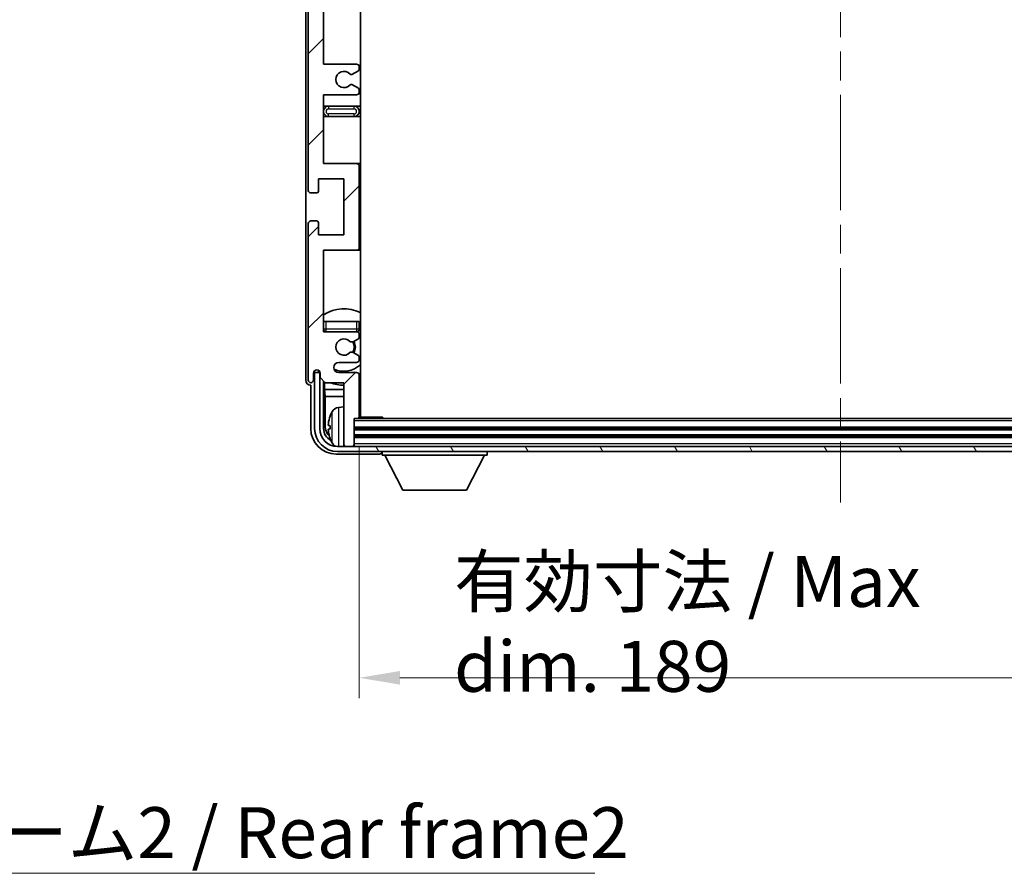
# Model space of a CAD drawing. Units: millimetres. Extents: x 58 to 9317, y 32 to 1156.
# Drawn here: x 2809 to 3003, y 754 to 922 of the extents above; entities that cross this region are included whole.
import ezdxf

# ---------------------------------------------------------------- set-up
doc = ezdxf.new("R2010")
doc.units = ezdxf.units.MM
doc.header["$LTSCALE"] = 4
doc.linetypes.add('CHAIN', pattern=[0.3543, 0.2362, -0.0295, 0.0591, -0.0295])
doc.layers.get('Defpoints').update_dxf_attribs({"lineweight": 25})
for name, color, linetype, lineweight in [('Centerline (ISO)', 131, 'Continuous', 18), ('Dimension (ISO)', 7, 'Continuous', 18), ('Dimension (ISO) @ 1', 7, 'Continuous', 18), ('Hatch (ISO)', 1, 'Continuous', 18), ('Symbol (ISO)', 7, 'Continuous', 18), ('Visible (ISO)', 7, 'Continuous', 35), ('Visible Narrow (ISO)', 7, 'Continuous', 25)]:
    doc.layers.add(name, color=color, linetype=linetype, lineweight=lineweight)
doc.styles.add('Note Text (TK)', font='txt')
doc.dimstyles.new('Default - Method 1b (TK)', dxfattribs={"dimscale": 4, "dimtxt": 2.5, "dimasz": 2.5, "dimexe": 1, "dimexo": 1.5, "dimgap": 1, "dimtad": 1, "dimtoh": 1, "dimrnd": 1e-08, "dimdsep": 46, "dimtxsty": 'Note Text (TK)', "dimcen": 0.09, "dimdle": 5, "dimclrd": 100, "dimclre": 100, "dimclrt": 7, "dimadec": 1, "dimazin": 1, "dimtfac": 1, "dimtmove": 0, "dimatfit": 3, "dimfxl": 1, "dimtolj": 1, "dimlwd": -1, "dimlwe": -1, "dimarcsym": 0})
doc.dimstyles.new('Default - Method 1b (TK)$7', dxfattribs={"dimscale": 4, "dimtxt": 2.5, "dimasz": 2.5, "dimexe": 1, "dimexo": 1.5, "dimgap": 1, "dimtad": 1, "dimtoh": 1, "dimrnd": 1e-08, "dimdsep": 46, "dimtxsty": 'Note Text (TK)', "dimcen": 0.09, "dimdle": 5, "dimclrd": 100, "dimclre": 100, "dimclrt": 7, "dimadec": 1, "dimazin": 1, "dimtfac": 1, "dimtmove": 0, "dimatfit": 3, "dimfxl": 1, "dimtolj": 1, "dimlwd": -1, "dimlwe": -1, "dimarcsym": 0})

# ---------------------------------------------------------------- blocks, each defined once
blk = doc.blocks.new('*D274')
at = {"layer": 'Defpoints', "color": 0}
for p in [(2876.1, 843.67), (3065.1, 843.67), (3065.1, 792.47)]:
    blk.add_point(p, dxfattribs=at)
at = {"layer": 'Dimension (ISO)', "color": 100}
for p, q in [((2876.1, 837.67), (2876.1, 788.47)), ((3065.1, 837.67), (3065.1, 788.47)), ((2884.1, 792.47), (3057.1, 792.47))]:
    blk.add_line(p, q, dxfattribs=at)
for points in [[(2884.1, 793.8), (2884.1, 791.13), (2876.1, 792.47)], [(3057.1, 793.8), (3057.1, 791.13), (3065.1, 792.47)]]:
    blk.add_solid(points, dxfattribs=at)
at = {"layer": 'Dimension (ISO)', "color": 7, "insert": (2894.72, 803.06), "char_height": 8, "attachment_point": 4, "style": 'Note Text (TK)'}
blk.add_mtext('\\A1;\\fＭＳ Ｐゴシック|b0|i0;\\H10.0000;有効寸法 / Max dim. 189', dxfattribs=at)

msp = doc.modelspace()

# ---------------------------------------------------------------- hatches: boundary and pattern name
at = {"layer": 'Hatch (ISO)'}
h = msp.add_hatch(dxfattribs=at)
h.set_pattern_fill('ANSI31', color=256, scale=101.6, style=0)
h.set_pattern_definition([(45, (1574, 1e-06), (-8.98026, 8.98026), [])])
edge = h.paths.add_edge_path()
edge.add_line((2869.1003, 962.8677), (2869.1003, 976.3677))
edge.add_line((2869.1003, 976.3677), (2875.6003, 976.3677))
edge.add_ellipse((2875.6003, 976.8677), major_axis=(0, -0.5), ratio=1, start_angle=0, end_angle=90)
edge.add_line((2876.1003, 976.8677), (2876.1003, 992.8677))
edge.add_ellipse((2875.6003, 992.8677), major_axis=(0.5, 0), ratio=1, start_angle=0, end_angle=90)
edge.add_line((2875.6003, 993.3677), (2869.1003, 993.3677))
edge.add_line((2869.1003, 993.3677), (2869.1003, 1009.3677))
edge.add_line((2869.1003, 1009.3677), (2875.6003, 1009.3677))
edge.add_ellipse((2875.6003, 1009.8677), major_axis=(0, -0.5), ratio=1, start_angle=0, end_angle=90)
edge.add_line((2876.1003, 1009.8677), (2876.1003, 1010.4625))
edge.add_ellipse((2875.8003, 1010.4625), major_axis=(0.3, 0), ratio=1, start_angle=0, end_angle=60)
edge.add_line((2875.9503, 1010.7223), (2874.902, 1011.3275))
edge.add_ellipse((2874.752, 1011.0677), major_axis=(0.15, 0.2598), ratio=1, start_angle=0, end_angle=30)
edge.add_line((2874.752, 1011.3677), (2874.486, 1011.3677))
edge.add_ellipse((2874.486, 1011.0677), major_axis=(0, 0.3), ratio=1, start_angle=0, end_angle=46.826449)
edge.add_ellipse((2873.1003, 1012.3677), major_axis=(1.1669, -1.0947), ratio=1, start_angle=86.347102, end_angle=360, ccw=False)
edge.add_ellipse((2874.486, 1013.6677), major_axis=(-0.2188, -0.2053), ratio=1, start_angle=0, end_angle=46.826449)
edge.add_line((2874.486, 1013.3677), (2874.752, 1013.3677))
edge.add_ellipse((2874.752, 1013.6677), major_axis=(0, -0.3), ratio=1, start_angle=0, end_angle=30)
edge.add_line((2874.902, 1013.4079), (2875.9503, 1014.0132))
edge.add_ellipse((2875.8003, 1014.273), major_axis=(0.15, -0.2598), ratio=1, start_angle=0, end_angle=60)
edge.add_line((2876.1003, 1014.273), (2876.1003, 1014.8677))
edge.add_ellipse((2875.6003, 1014.8677), major_axis=(0.5, 0), ratio=1, start_angle=0, end_angle=90)
edge.add_line((2875.6003, 1015.3677), (2872.1003, 1015.3677))
edge.add_ellipse((2872.1003, 1016.3677), major_axis=(0, -1), ratio=1, start_angle=180, end_angle=360, ccw=False)
edge.add_line((2872.1003, 1017.3677), (2875.6003, 1017.3677))
edge.add_ellipse((2875.6003, 1017.8677), major_axis=(0, -0.5), ratio=1, start_angle=0, end_angle=90)
edge.add_line((2876.1003, 1017.8677), (2876.1003, 1026.0677))
edge.add_ellipse((2875.8003, 1026.0677), major_axis=(0.3, 0), ratio=1, start_angle=0, end_angle=90)
edge.add_line((2875.8003, 1026.3677), (2875.1003, 1026.3677))
edge.add_line((2875.1003, 1026.3677), (2875.1003, 1031.5677))
edge.add_ellipse((2874.8003, 1031.5677), major_axis=(0.3, 0), ratio=1, start_angle=0, end_angle=90)
edge.add_line((2874.8003, 1031.8677), (2873.4003, 1031.8677))
edge.add_ellipse((2873.4003, 1031.5677), major_axis=(0, 0.3), ratio=1, start_angle=0, end_angle=90)
edge.add_line((2873.1003, 1031.5677), (2873.1003, 1019.3677))
edge.add_line((2873.1003, 1019.3677), (2869.4503, 1019.3677))
edge.add_line((2869.4503, 1019.3677), (2868.4503, 1018.3677))
edge.add_line((2868.4503, 1018.3677), (2868.4503, 1017.4677))
edge.add_ellipse((2867.7753, 1017.5474), major_axis=(0.675, -0.0797), ratio=1, start_angle=193.465843, end_angle=360, ccw=False)
edge.add_line((2867.1003, 1017.4677), (2867.1003, 1018.8677))
edge.add_ellipse((2866.6003, 1018.8677), major_axis=(0.5, 0), ratio=1, start_angle=0, end_angle=180)
edge.add_line((2866.1003, 1018.8677), (2866.1003, 988.1177))
edge.add_ellipse((2866.6003, 988.1177), major_axis=(-0.5, 0), ratio=1, start_angle=0, end_angle=90)
edge.add_line((2866.6003, 987.6177), (2867.8003, 987.6177))
edge.add_ellipse((2867.8003, 987.9177), major_axis=(0, -0.3), ratio=1, start_angle=0, end_angle=90)
edge.add_line((2868.1003, 987.9177), (2868.1003, 990.3677))
edge.add_line((2868.1003, 990.3677), (2873.1003, 990.3677))
edge.add_line((2873.1003, 990.3677), (2873.1003, 979.3677))
edge.add_line((2873.1003, 979.3677), (2868.1003, 979.3677))
edge.add_line((2868.1003, 979.3677), (2868.1003, 981.8177))
edge.add_ellipse((2867.8003, 981.8177), major_axis=(0.3, 0), ratio=1, start_angle=0, end_angle=90)
edge.add_line((2867.8003, 982.1177), (2866.6003, 982.1177))
edge.add_ellipse((2866.6003, 981.6177), major_axis=(0, 0.5), ratio=1, start_angle=0, end_angle=90)
edge.add_line((2866.1003, 981.6177), (2866.1003, 938.1177))
edge.add_ellipse((2866.6003, 938.1177), major_axis=(-0.5, 0), ratio=1, start_angle=0, end_angle=90)
edge.add_line((2866.6003, 937.6177), (2867.8003, 937.6177))
edge.add_ellipse((2867.8003, 937.9177), major_axis=(0, -0.3), ratio=1, start_angle=0, end_angle=90)
edge.add_line((2868.1003, 937.9177), (2868.1003, 940.3677))
edge.add_line((2868.1003, 940.3677), (2873.1003, 940.3677))
edge.add_line((2873.1003, 940.3677), (2873.1003, 929.3677))
edge.add_line((2873.1003, 929.3677), (2868.1003, 929.3677))
edge.add_line((2868.1003, 929.3677), (2868.1003, 931.8177))
edge.add_ellipse((2867.8003, 931.8177), major_axis=(0.3, 0), ratio=1, start_angle=0, end_angle=90)
edge.add_line((2867.8003, 932.1177), (2866.6003, 932.1177))
edge.add_ellipse((2866.6003, 931.6177), major_axis=(0, 0.5), ratio=1, start_angle=0, end_angle=90)
edge.add_line((2866.1003, 931.6177), (2866.1003, 888.1177))
edge.add_ellipse((2866.6003, 888.1177), major_axis=(-0.5, 0), ratio=1, start_angle=0, end_angle=90)
edge.add_line((2866.6003, 887.6177), (2867.8003, 887.6177))
edge.add_ellipse((2867.8003, 887.9177), major_axis=(0, -0.3), ratio=1, start_angle=0, end_angle=90)
edge.add_line((2868.1003, 887.9177), (2868.1003, 890.3677))
edge.add_line((2868.1003, 890.3677), (2873.1003, 890.3677))
edge.add_line((2873.1003, 890.3677), (2873.1003, 879.3677))
edge.add_line((2873.1003, 879.3677), (2868.1003, 879.3677))
edge.add_line((2868.1003, 879.3677), (2868.1003, 881.8177))
edge.add_ellipse((2867.8003, 881.8177), major_axis=(0.3, 0), ratio=1, start_angle=0, end_angle=90)
edge.add_line((2867.8003, 882.1177), (2866.6003, 882.1177))
edge.add_ellipse((2866.6003, 881.6177), major_axis=(0, 0.5), ratio=1, start_angle=0, end_angle=90)
edge.add_line((2866.1003, 881.6177), (2866.1003, 850.8677))
edge.add_ellipse((2866.6003, 850.8677), major_axis=(-0.5, 0), ratio=1, start_angle=0, end_angle=180)
edge.add_line((2867.1003, 850.8677), (2867.1003, 852.2677))
edge.add_ellipse((2867.7753, 852.188), major_axis=(-0.675, 0.0797), ratio=1, start_angle=193.465843, end_angle=360, ccw=False)
edge.add_line((2868.4503, 852.2677), (2868.4503, 851.3677))
edge.add_line((2868.4503, 851.3677), (2869.4503, 850.3677))
edge.add_line((2869.4503, 850.3677), (2873.1003, 850.3677))
edge.add_line((2873.1003, 850.3677), (2873.1003, 838.1677))
edge.add_ellipse((2873.4003, 838.1677), major_axis=(-0.3, 0), ratio=1, start_angle=0, end_angle=90)
edge.add_line((2873.4003, 837.8677), (2874.8003, 837.8677))
edge.add_ellipse((2874.8003, 838.1677), major_axis=(0, -0.3), ratio=1, start_angle=0, end_angle=90)
edge.add_line((2875.1003, 838.1677), (2875.1003, 843.3677))
edge.add_line((2875.1003, 843.3677), (2875.8003, 843.3677))
edge.add_ellipse((2875.8003, 843.6677), major_axis=(0, -0.3), ratio=1, start_angle=0, end_angle=90)
edge.add_line((2876.1003, 843.6677), (2876.1003, 851.8677))
edge.add_ellipse((2875.6003, 851.8677), major_axis=(0.5, 0), ratio=1, start_angle=0, end_angle=90)
edge.add_line((2875.6003, 852.3677), (2872.1003, 852.3677))
edge.add_ellipse((2872.1003, 853.3677), major_axis=(0, -1), ratio=1, start_angle=180, end_angle=360, ccw=False)
edge.add_line((2872.1003, 854.3677), (2875.6003, 854.3677))
edge.add_ellipse((2875.6003, 854.8677), major_axis=(0, -0.5), ratio=1, start_angle=0, end_angle=90)
edge.add_line((2876.1003, 854.8677), (2876.1003, 855.4625))
edge.add_ellipse((2875.8003, 855.4625), major_axis=(0.3, 0), ratio=1, start_angle=0, end_angle=60)
edge.add_line((2875.9503, 855.7223), (2874.902, 856.3275))
edge.add_ellipse((2874.752, 856.0677), major_axis=(0.15, 0.2598), ratio=1, start_angle=0, end_angle=30)
edge.add_line((2874.752, 856.3677), (2874.486, 856.3677))
edge.add_ellipse((2874.486, 856.0677), major_axis=(0, 0.3), ratio=1, start_angle=0, end_angle=46.826449)
edge.add_ellipse((2873.1003, 857.3677), major_axis=(1.1669, -1.0947), ratio=1, start_angle=86.347102, end_angle=360, ccw=False)
edge.add_ellipse((2874.486, 858.6677), major_axis=(-0.2188, -0.2053), ratio=1, start_angle=0, end_angle=46.826449)
edge.add_line((2874.486, 858.3677), (2874.752, 858.3677))
edge.add_ellipse((2874.752, 858.6677), major_axis=(0, -0.3), ratio=1, start_angle=0, end_angle=30)
edge.add_line((2874.902, 858.4079), (2875.9503, 859.0132))
edge.add_ellipse((2875.8003, 859.273), major_axis=(0.15, -0.2598), ratio=1, start_angle=0, end_angle=60)
edge.add_line((2876.1003, 859.273), (2876.1003, 859.8677))
edge.add_ellipse((2875.6003, 859.8677), major_axis=(0.5, 0), ratio=1, start_angle=0, end_angle=90)
edge.add_line((2875.6003, 860.3677), (2869.1003, 860.3677))
edge.add_line((2869.1003, 860.3677), (2869.1003, 876.3677))
edge.add_line((2869.1003, 876.3677), (2875.6003, 876.3677))
edge.add_ellipse((2875.6003, 876.8677), major_axis=(0, -0.5), ratio=1, start_angle=0, end_angle=90)
edge.add_line((2876.1003, 876.8677), (2876.1003, 892.8677))
edge.add_ellipse((2875.6003, 892.8677), major_axis=(0.5, 0), ratio=1, start_angle=0, end_angle=90)
edge.add_line((2875.6003, 893.3677), (2869.1003, 893.3677))
edge.add_line((2869.1003, 893.3677), (2869.1003, 906.8677))
edge.add_line((2869.1003, 906.8677), (2875.6003, 906.8677))
edge.add_ellipse((2875.6003, 907.3677), major_axis=(0, -0.5), ratio=1, start_angle=0, end_angle=90)
edge.add_line((2876.1003, 907.3677), (2876.1003, 907.8779))
edge.add_ellipse((2875.8003, 907.8779), major_axis=(0.3, 0), ratio=1, start_angle=0, end_angle=60)
edge.add_line((2875.9503, 908.1377), (2874.6771, 908.8728))
edge.add_ellipse((2874.5271, 908.613), major_axis=(0.15, 0.2598), ratio=1, start_angle=0, end_angle=78.671012)
edge.add_ellipse((2873.1003, 909.8677), major_axis=(1.2015, -1.0566), ratio=1, start_angle=82.662386, end_angle=360, ccw=False)
edge.add_ellipse((2874.527, 911.1225), major_axis=(-0.2253, -0.1981), ratio=1, start_angle=0, end_angle=77.981127)
edge.add_line((2874.6739, 910.861), (2875.9472, 911.5759))
edge.add_ellipse((2875.8003, 911.8375), major_axis=(0.1469, -0.2616), ratio=1, start_angle=0, end_angle=60.685474)
edge.add_line((2876.1003, 911.8375), (2876.1003, 912.3677))
edge.add_ellipse((2875.6003, 912.3677), major_axis=(0.5, 0), ratio=1, start_angle=0, end_angle=90)
edge.add_line((2875.6003, 912.8677), (2869.1003, 912.8677))
edge.add_line((2869.1003, 912.8677), (2869.1003, 926.3677))
edge.add_line((2869.1003, 926.3677), (2875.6003, 926.3677))
edge.add_ellipse((2875.6003, 926.8677), major_axis=(0, -0.5), ratio=1, start_angle=0, end_angle=90)
edge.add_line((2876.1003, 926.8677), (2876.1003, 942.8677))
edge.add_ellipse((2875.6003, 942.8677), major_axis=(0.5, 0), ratio=1, start_angle=0, end_angle=90)
edge.add_line((2875.6003, 943.3677), (2869.1003, 943.3677))
edge.add_line((2869.1003, 943.3677), (2869.1003, 956.8677))
edge.add_line((2869.1003, 956.8677), (2875.6003, 956.8677))
edge.add_ellipse((2875.6003, 957.3677), major_axis=(0, -0.5), ratio=1, start_angle=0, end_angle=90)
edge.add_line((2876.1003, 957.3677), (2876.1003, 957.8979))
edge.add_ellipse((2875.8003, 957.8979), major_axis=(0.3, 0), ratio=1, start_angle=0, end_angle=60.685474)
edge.add_line((2875.9472, 958.1595), (2874.6739, 958.8745))
edge.add_ellipse((2874.527, 958.6129), major_axis=(0.1469, 0.2616), ratio=1, start_angle=0, end_angle=77.981127)
edge.add_ellipse((2873.1003, 959.8677), major_axis=(1.2014, -1.0567), ratio=1, start_angle=82.662386, end_angle=360, ccw=False)
edge.add_ellipse((2874.5271, 961.1224), major_axis=(-0.2253, -0.1981), ratio=1, start_angle=0, end_angle=78.671012)
edge.add_line((2874.6771, 960.8626), (2875.9503, 961.5977))
edge.add_ellipse((2875.8003, 961.8575), major_axis=(0.15, -0.2598), ratio=1, start_angle=0, end_angle=60)
edge.add_line((2876.1003, 961.8575), (2876.1003, 962.3677))
edge.add_ellipse((2875.6003, 962.3677), major_axis=(0.5, 0), ratio=1, start_angle=0, end_angle=90)
edge.add_line((2875.6003, 962.8677), (2869.1003, 962.8677))
h = msp.add_hatch(dxfattribs=at)
h.set_pattern_fill('ANSI31', color=256, scale=101.6, angle=75.000175, style=0)
h.set_pattern_definition([(120.0002, (1574, 1e-06), (-10.9985, -6.35003), [])])
edge = h.paths.add_edge_path()
edge.add_ellipse((2871.8503, 841.3677), major_axis=(0, -3.5), ratio=1, start_angle=270, end_angle=360)
edge.add_line((2871.8503, 837.8677), (2873.4003, 837.8677))
edge.add_line((2873.4003, 837.8677), (2874.8003, 837.8677))
edge.add_line((2874.8003, 837.8677), (3066.4003, 837.8677))
edge.add_line((3066.4003, 837.8677), (3067.8003, 837.8677))
edge.add_line((3067.8003, 837.8677), (3069.3503, 837.8677))
edge.add_ellipse((3069.3503, 841.3677), major_axis=(3.5, 0), ratio=1, start_angle=270, end_angle=360)
edge.add_line((3072.8503, 841.3677), (3072.8503, 852.3677))
edge.add_line((3072.8503, 852.3677), (3073.8503, 852.3677))
edge.add_line((3073.8503, 852.3677), (3073.8503, 841.3677))
edge.add_ellipse((3069.3503, 841.3677), major_axis=(0, -4.5), ratio=1, start_angle=0, end_angle=90, ccw=False)
edge.add_line((3069.3503, 836.8677), (2871.8503, 836.8677))
edge.add_ellipse((2871.8503, 841.3677), major_axis=(-4.5, 0), ratio=1, start_angle=0, end_angle=90, ccw=False)
edge.add_line((2867.3503, 841.3677), (2867.3503, 852.3677))
edge.add_line((2867.3503, 852.3677), (2868.3503, 852.3677))
edge.add_line((2868.3503, 852.3677), (2868.3503, 841.3677))

# ---------------------------------------------------------------- linework, layer by layer
at = {"layer": 'Centerline (ISO)', "linetype": 'CHAIN', "ltscale": 23.990969}
msp.add_line((2970.6003, 1042.8677), (2970.6003, 826.8677), dxfattribs=at)
at = {"layer": 'Visible (ISO)'}
for p, q in [((2876.3503, 843.6177), (2876.3503, 1026.1177)), ((2865.6003, 1018.8683), (2865.6003, 850.8671)), ((2866.1003, 931.6177), (2866.1003, 888.1177)), ((2869.1003, 912.8677), (2869.1003, 926.3677)), ((2875.6003, 912.8677), (2869.1003, 912.8677)), ((2876.1003, 911.8375), (2876.1003, 912.3677)), ((2874.6739, 910.861), (2875.9472, 911.5759)), ((2875.9503, 908.1377), (2874.6771, 908.8728)), ((2869.1003, 893.3677), (2869.1003, 906.8677)), ((2869.1003, 906.8677), (2875.6003, 906.8677)), ((2876.1003, 907.3677), (2876.1003, 907.8779)), ((2870.1003, 904.6177), (2869.1003, 904.6177)), ((2875.1003, 904.6177), (2870.1003, 904.6177)), ((2876.3503, 904.6177), (2875.1003, 904.6177)), ((2869.1003, 902.6177), (2870.1003, 902.6177)), ((2870.1003, 902.6177), (2875.1003, 902.6177)), ((2875.1003, 902.6177), (2876.3503, 902.6177)), ((2875.6003, 893.3677), (2869.1003, 893.3677)), ((2876.3503, 893.3677), (2875.6003, 893.3677)), ((2876.1003, 876.8677), (2876.1003, 892.8677)), ((2868.1003, 887.9177), (2868.1003, 890.3677)), ((2868.1003, 890.3677), (2873.1003, 890.3677)), ((2873.1003, 890.3677), (2873.1003, 879.3677)), ((2866.6003, 887.6177), (2867.8003, 887.6177)), ((2866.1003, 881.6177), (2866.1003, 850.8677)), ((2867.8003, 882.1177), (2866.6003, 882.1177)), ((2868.1003, 879.3677), (2868.1003, 881.8177)), ((2873.1003, 879.3677), (2868.1003, 879.3677)), ((2869.1003, 860.3677), (2869.1003, 876.3677)), ((2869.1003, 876.3677), (2875.6003, 876.3677)), ((2875.6003, 876.3677), (2876.3503, 876.3677)), ((2869.1003, 862.3677), (2869.6003, 862.3677)), ((2869.6003, 862.3677), (2875.6003, 862.3677)), ((2875.6003, 862.3677), (2876.1003, 862.3677)), ((2876.1003, 860.8677), (2876.1003, 862.3677)), ((2875.6003, 860.3677), (2869.1003, 860.3677)), ((2874.486, 858.3677), (2874.752, 858.3677)), ((2874.902, 858.4079), (2875.9503, 859.0132)), ((2876.1003, 859.273), (2876.1003, 859.8677)), ((2874.752, 856.3677), (2874.486, 856.3677)), ((2875.9503, 855.7223), (2874.902, 856.3275)), ((2872.1003, 854.3677), (2875.6003, 854.3677)), ((2876.1003, 854.8677), (2876.1003, 855.4625)), ((2868.3503, 852.3677), (2867.3503, 852.3677)), ((2867.3503, 852.3677), (2867.3503, 841.3677)), ((2868.1019, 852.5691), (2868.1019, 852.7841)), ((2868.1717, 852.639), (2868.1717, 852.7402)), ((2868.4304, 852.3692), (2868.3017, 852.3692)), ((2868.3503, 841.3677), (2868.3503, 852.3677)), ((2868.407, 852.4391), (2868.3716, 852.4391)), ((2875.6003, 852.3677), (2872.1003, 852.3677)), ((2867.1003, 850.8677), (2867.1003, 852.2677)), ((2868.4503, 852.2677), (2868.4503, 851.3677)), ((2868.4503, 851.3677), (2869.4503, 850.3677)), ((2869.1019, 841.3677), (2869.1019, 850.7162)), ((2869.259, 850.559), (2869.259, 849.0556)), ((2876.1003, 843.6677), (2876.1003, 851.8677)), ((2866.5997, 849.8677), (2866.6003, 849.8677)), ((2866.6003, 849.8677), (2866.6003, 841.3647)), ((2869.259, 849.0556), (2869.4511, 847.6465)), ((2869.259, 849.0556), (2873.1003, 849.0556)), ((2869.4503, 850.3677), (2873.1003, 850.3677)), ((2873.1003, 850.3677), (2873.1003, 838.1677)), ((2876.1003, 849.0556), (2876.3503, 849.0556)), ((2869.4511, 847.6465), (2869.4511, 841.7169)), ((2869.4511, 847.6465), (2873.1003, 847.6465)), ((2876.1003, 847.6465), (2876.3503, 847.6465)), ((2872.0414, 845.5251), (2873.1003, 845.6177)), ((2875.1003, 838.1677), (2875.1003, 843.3677)), ((2875.1003, 843.3677), (2875.8003, 843.3677)), ((3065.4003, 843.3677), (2875.8003, 843.3677)), ((2876.0961, 843.6177), (2880.6708, 843.6177)), ((2880.6708, 843.3677), (2880.6708, 843.6177)), ((2880.9209, 843.3677), (2880.6708, 843.6177)), ((2870.3863, 841.9), (2870.3863, 841.3354)), ((3066.1003, 841.3677), (2875.1003, 841.3677)), ((3066.1003, 839.8677), (2875.1003, 839.8677)), ((3069.3503, 837.8677), (2871.8503, 837.8677)), ((2871.8503, 836.8677), (3069.3503, 836.8677)), ((2873.1003, 837.8677), (2873.1003, 838.1677)), ((2873.4003, 837.8677), (2874.8003, 837.8677)), ((2875.1003, 837.8677), (2875.1003, 838.1677)), ((2880.6003, 836.8677), (2880.6003, 836.1677)), ((2901.2003, 836.8677), (2901.2003, 836.1677)), ((2871.5973, 836.3677), (2880.1006, 836.3677)), ((2880.6003, 836.1677), (2901.2003, 836.1677)), ((2884.6503, 829.2677), (2881.1003, 836.1677)), ((2897.1503, 829.2677), (2900.7003, 836.1677)), ((2884.6503, 829.2677), (2897.1503, 829.2677))]:
    msp.add_line(p, q, dxfattribs=at)
for centre, radius, start, end in [((2875.6003, 912.3677), 0.5, 0, 90), ((2873.1003, 909.8677), 1.6, 41.333399, 318.671012), ((2874.527, 911.1225), 0.3, 221.333399, 299.314526), ((2875.8003, 911.8375), 0.3, 299.314526, 0), ((2874.5271, 908.613), 0.3, 60, 138.671012), ((2875.6003, 907.3677), 0.5, 270, 0), ((2875.8003, 907.8779), 0.3, 0, 60), ((2870.1003, 903.6177), 1, 90, 270), ((2875.1003, 903.6177), 1, 270, 90), ((2875.6003, 892.8677), 0.5, 0, 90), ((2866.6003, 888.1177), 0.5, 180, 270), ((2867.8003, 887.9177), 0.3, 270, 0), ((2866.6003, 881.6177), 0.5, 90, 180), ((2867.8003, 881.8177), 0.3, 0, 90), ((2875.6003, 876.8677), 0.5, 270, 0), ((2873.1003, 857.3677), 7.5, 64.320711, 122.230953), ((2869.6003, 860.8677), 0.5, 180, 270), ((2873.1003, 857.3677), 4.75, 140.418264, 140.833289), ((2875.6003, 860.8677), 0.5, 270, 0), ((2875.6003, 859.8677), 0.5, 0, 90), ((2873.1003, 857.3677), 4.75, 46.826449, 50.833289), ((2873.1003, 857.3677), 1.6, 43.173551, 316.826449), ((2874.486, 858.6677), 0.3, 223.173551, 270), ((2874.752, 858.6677), 0.3, 270, 300), ((2873.1003, 857.3677), 2, 329.685488, 30.314512), ((2873.1003, 857.3677), 2.25, 330, 30), ((2875.8003, 859.273), 0.3, 300, 0), ((2874.486, 856.0677), 0.3, 90, 136.826449), ((2874.752, 856.0677), 0.3, 60, 90), ((2872.1003, 853.3677), 1, 90, 270), ((2875.6003, 854.8677), 0.5, 270, 0), ((2875.8003, 855.4625), 0.3, 0, 60), ((2867.7753, 852.188), 0.6797, 6.732921, 173.267079), ((2873.1003, 857.3677), 4.75, 245.863751, 313.173551), ((2875.6003, 851.8677), 0.5, 0, 90), ((2866.6003, 850.8677), 0.5, 180, 0), ((2873.1003, 857.3677), 7.5, 293.578178, 295.679289), ((2873.1003, 857.3677), 7.5, 248.96053, 270), ((2876.5003, 841.6177), 6.5, 151.827266, 159.960393), ((2872.1809, 843.9312), 1.6, 95, 151.827266), ((2876.6003, 844.8677), 0.5, 120, 240), ((2870.5109, 843.8024), 0.1246, 159.960393, 178.185174), ((2875.8003, 843.6677), 0.3, 270, 0), ((2871.8503, 841.3677), 4.5, 180, 270), ((2871.8503, 841.3677), 3.5, 180, 270), ((2870.5109, 839.4331), 0.1246, 181.814826, 200.039607), ((2876.5003, 841.6177), 6.5, 200.039607, 208.172734), ((2872.1809, 839.3043), 1.6, 208.172734, 241.84933), ((2873.4003, 838.1677), 0.3, 180, 270), ((2874.8003, 838.1677), 0.3, 270, 0)]:
    msp.add_arc(centre, radius, start, end, dxfattribs=at)
for centre, major_axis, ratio, start_param, end_param in [((2868.302, 852.5694), (-0.1416, -0.1416), 0.99878277, 5.49839613, 7.06797448), ((2868.3718, 852.6392), (-0.1416, -0.1416), 0.99878277, 5.49839613, 7.06797448), ((2866.601, 850.8683), (-0.708, -0.708), 0.99878277, 5.49839613, 7.06797448), ((2876.4881, 841.6106), (-3.2829, 5.6083), 0.99488747, 0.69485901, 0.93384331), ((2871.6034, 841.3708), (-3.5398, -3.5398), 0.99878277, 5.49839613, 7.06797448), ((2871.6034, 841.3708), (-1.7699, -1.7699), 0.99878277, 5.49839613, 6.61101961), ((2871.9526, 841.72), (-1.7699, -1.7699), 0.99878277, 5.49839613, 6.31586897), ((2876.4881, 841.4781), (-6.4737, 0.5671), 0.05101764, 0.10959827, 0.34858257), ((2876.4881, 841.7573), (-6.4737, -0.5671), 0.05101764, 5.93460274, 6.17358703), ((2876.4881, 841.6249), (3.2829, 5.6083), 0.99488747, 2.20774935, 2.44673364), ((2880.1, 836.868), (0.354, -0.354), 0.99878277, 5.49839613, 7.06797448)]:
    msp.add_ellipse(centre, major_axis=major_axis, ratio=ratio, start_param=start_param, end_param=end_param, dxfattribs=at)
for points, knots in [([(2870.0501, 842.0057), (2870.0457, 842.0082), (2870.0421, 842.019), (2870.0374, 842.0572), (2870.0365, 842.0847), (2870.0371, 842.1466), (2870.0388, 842.1851), (2870.0439, 842.2572), (2870.0468, 842.2892), (2870.0501, 842.3204)], [0, 0, 0, 0, 0.0124997785, 0.0124997785, 0.0249995571, 0.0249995571, 0.0375236714, 0.0375236714, 0.0466766062, 0.0466766062, 0.0466766062, 0.0466766062]), ([(2870.0501, 840.915), (2870.0457, 840.9564), (2870.042, 841.0002), (2870.0374, 841.0799), (2870.0365, 841.1158), (2870.0371, 841.1717), (2870.0388, 841.1954), (2870.0439, 841.2214), (2870.0468, 841.2279), (2870.0501, 841.2297)], [0, 0, 0, 0, 0.0125039067, 0.0125039067, 0.0250078135, 0.0250078135, 0.0375277995, 0.0375277995, 0.0466766392, 0.0466766392, 0.0466766392, 0.0466766392])]:
    msp.add_open_spline(points, degree=3, knots=knots, dxfattribs=at)
at = {"layer": 'Visible Narrow (ISO)'}
for p, q in [((2870.1003, 904.6177), (2870.1003, 904.1177)), ((2875.1003, 904.1177), (2875.1003, 904.6177)), ((2870.1003, 904.1177), (2875.1003, 904.1177)), ((2870.1003, 902.6177), (2870.1003, 903.1177)), ((2875.1003, 903.1177), (2870.1003, 903.1177)), ((2875.1003, 902.6177), (2875.1003, 903.1177)), ((2869.6003, 860.8677), (2869.6003, 862.3677)), ((2875.6003, 862.3677), (2875.6003, 860.8677)), ((2869.6003, 860.8677), (2869.1003, 860.8677)), ((2875.6003, 860.8677), (2869.6003, 860.8677)), ((2869.6003, 860.3677), (2869.6003, 860.8677)), ((2876.1003, 860.8677), (2875.6003, 860.8677)), ((2875.6003, 860.8677), (2875.6003, 860.3677)), ((2868.1717, 852.639), (2868.1019, 852.5691)), ((2868.3017, 852.3692), (2868.3716, 852.4391)), ((2870.7704, 838.5489), (2870.7704, 844.6866)), ((2872.0414, 845.5251), (2872.0414, 837.8677)), ((2870.3939, 843.8451), (2870.3939, 843.8273)), ((3066.1003, 842.8677), (2875.1003, 842.8677)), ((2869.1019, 841.3677), (2869.4511, 841.7169)), ((2870.3939, 841.8983), (2870.3939, 841.3371)), ((3066.1003, 841.6677), (2875.1003, 841.6677)), ((3066.1003, 841.0677), (2875.1003, 841.0677)), ((2870.3939, 839.4081), (2870.3939, 839.3904)), ((3066.1003, 840.1677), (2875.1003, 840.1677)), ((3066.1003, 839.5677), (2875.1003, 839.5677)), ((3066.1003, 838.3677), (2875.1003, 838.3677))]:
    msp.add_line(p, q, dxfattribs=at)
for centre, start, end in [((2870.1003, 903.6177), 90, 270), ((2875.1003, 903.6177), 270, 90)]:
    msp.add_arc(centre, 0.5, start, end, dxfattribs=at)

# ---------------------------------------------------------------- texts
at = {"layer": 'Symbol (ISO)', "color": 7, "insert": (2750.686, 767.0862), "char_height": 10, "width": 179.12281, "attachment_point": 1, "line_spacing_factor": 1.5, "style": 'Note Text (TK)'}
msp.add_mtext('{\\fＭＳ Ｐゴシック|b0|i0;リアフレーム2 / Rear frame2}', dxfattribs=at)

# ---------------------------------------------------------------- dimensions: what is measured, and where the dimension line sits
at = {"layer": 'Dimension (ISO) @ 1', "color": 100}
dim = msp.add_linear_dim(base=(3065.1003, 792.4677), p1=(2876.1003, 843.6677), p2=(3065.1003, 843.6677), text='\\fＭＳ Ｐゴシック|b0|i0;\\H10.0000;有効寸法 / Max dim. <>', dimstyle='Default - Method 1b (TK)', override={"dimscale": 1, "dimtxt": 8, "dimasz": 8, "dimexe": 4, "dimexo": 6, "dimgap": 4, "dimtoh": 0, "dimdec": 2, "dimcen": 0.36, "dimtol": 0, "dimlim": 0, "dimtp": 0, "dimtm": 0, "dimtdec": 2, "dimtix": 0, "dimtofl": 0, "dimtmove": 0, "dimatfit": 1}, dxfattribs=at)
dim.commit()
dim.dimension.update_dxf_attribs({"geometry": '*D274', "text_midpoint": (2970.6003, 792.4677), "dimtype": 128})

# ---------------------------------------------------------------- leaders
at = {"layer": 'Symbol (ISO)', "color": 100, "annotation_type": 0, "has_hookline": 1, "hookline_direction": 0, "text_width": 171.6477}
msp.add_leader([(2691.3663, 839.177), (2740.686, 754.1117), (2750.686, 754.1117)], dimstyle='Default - Method 1b (TK)$7', override={"dimgap": 0, "dimtad": 1}, dxfattribs=at)

doc.saveas('drawing.dxf')
